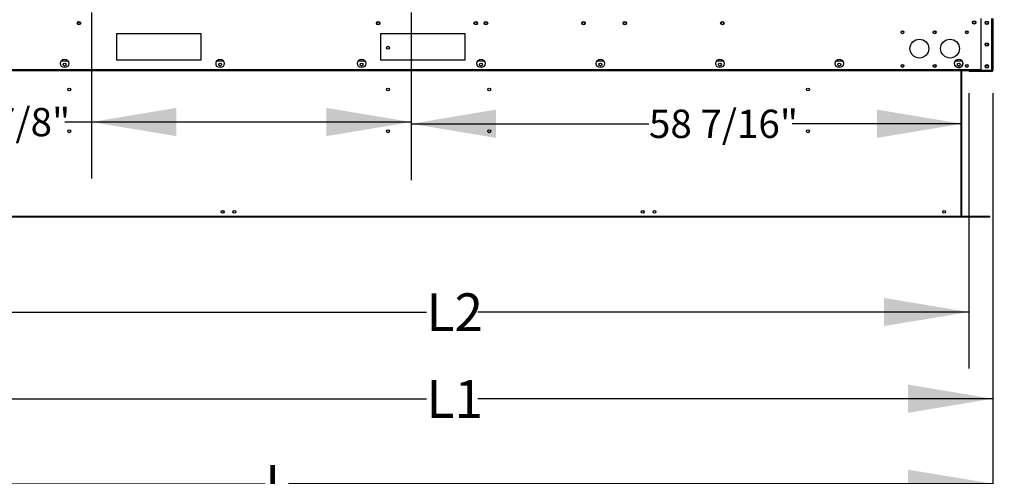
# Model space of a CAD drawing. Units: inches. Extents: x 6 to 524, y 3 to 403.
# Drawn here: x 102 to 207, y 85 to 133 of the extents above; entities that cross this region are included whole.
import ezdxf

# ---------------------------------------------------------------- set-up
doc = ezdxf.new("R2010")
doc.units = ezdxf.units.IN
doc.header["$LTSCALE"] = 48
doc.header["$MEASUREMENT"] = 0
doc.layers.add('FORMAT', color=7, linetype='Continuous')
doc.styles.add('SLDTEXTSTYLE0', font='TXT', dxfattribs={"width": 0.75})
doc.dimstyles.new('SLDDIMSTYLE1', dxfattribs={"dimtxt": 3, "dimasz": 9, "dimexe": 0, "dimexo": 0.0625, "dimgap": 0.75, "dimtad": 0, "dimtih": 1, "dimtoh": 1, "dimdec": 6, "dimrnd": 1e-09, "dimzin": 12, "dimdsep": 46, "dimtxsty": 'SLDTEXTSTYLE0', "dimsah": 1, "dimcen": 0.09, "dimadec": 0, "dimazin": 3, "dimtfac": 1, "dimtdec": 3, "dimtmove": 0, "dimatfit": 0, "dimfxl": 1, "dimfrac": 2, "dimtolj": 1, "dimtzin": 12, "dimarcsym": 0})
doc.dimstyles.new('SLDDIMSTYLE2', dxfattribs={"dimtxt": 4, "dimasz": 9, "dimexe": 0, "dimexo": 0.0625, "dimgap": 1, "dimtad": 0, "dimtih": 1, "dimtoh": 1, "dimdec": 3, "dimrnd": 1e-09, "dimzin": 12, "dimdsep": 46, "dimtxsty": 'SLDTEXTSTYLE0', "dimsah": 1, "dimcen": 0.09, "dimadec": 0, "dimazin": 3, "dimtfac": 1, "dimtdec": 3, "dimtofl": 0, "dimtmove": 0, "dimatfit": 3, "dimfxl": 1, "dimfrac": 2, "dimtolj": 1, "dimtzin": 12, "dimarcsym": 0})
doc.dimstyles.new('SLDDIMSTYLE4', dxfattribs={"dimtxt": 3, "dimasz": 9, "dimexe": 0, "dimexo": 0.0625, "dimgap": 0.75, "dimtad": 0, "dimtih": 1, "dimtoh": 1, "dimdec": 6, "dimrnd": 1e-09, "dimzin": 12, "dimdsep": 46, "dimtxsty": 'SLDTEXTSTYLE0', "dimsah": 1, "dimcen": 0.09, "dimadec": 0, "dimazin": 3, "dimtfac": 1, "dimtdec": 3, "dimtofl": 0, "dimtmove": 0, "dimatfit": 3, "dimfxl": 1, "dimfrac": 2, "dimtolj": 1, "dimtzin": 12, "dimarcsym": 0})

# ---------------------------------------------------------------- blocks, each defined once
blk = doc.blocks.new('_D_12')
at = {"layer": 'FORMAT', "transparency": 16777216}
for p, q in [((47.73, 190.36), (47.73, 78.03)), ((205.52, 125.48), (205.52, 78.03)), ((47.73, 84.03), (128.35, 84.03)), ((205.52, 84.03), (130.82, 84.03))]:
    blk.add_line(p, q, dxfattribs=at)
for points in [[(47.73, 84.03), (56.73, 82.53), (56.73, 85.53)], [(205.52, 84.03), (196.52, 85.53), (196.52, 82.53)]]:
    blk.add_solid(points, dxfattribs=at)
at = {"layer": 'FORMAT', "transparency": 16777216, "insert": (128.35, 86.01), "char_height": 4, "attachment_point": 1, "style": 'SLDTEXTSTYLE0'}
blk.add_mtext('L', dxfattribs=at)
blk = doc.blocks.new('_D_13')
at = {"layer": 'FORMAT', "transparency": 16777216}
for p, q in [((87.97, 125.48), (87.97, 87.05)), ((205.52, 125.48), (205.52, 87.05)), ((87.97, 93.05), (145.47, 93.05)), ((205.52, 93.05), (150.9, 93.05))]:
    blk.add_line(p, q, dxfattribs=at)
for points in [[(87.97, 93.05), (96.97, 91.55), (96.97, 94.55)], [(205.52, 93.05), (196.52, 94.55), (196.52, 91.55)]]:
    blk.add_solid(points, dxfattribs=at)
at = {"layer": 'FORMAT', "transparency": 16777216, "insert": (145.47, 95.02), "char_height": 4, "attachment_point": 1, "style": 'SLDTEXTSTYLE0'}
blk.add_mtext('L1', dxfattribs=at)
blk = doc.blocks.new('_D_14')
at = {"layer": 'FORMAT', "transparency": 16777216}
for p, q in [((90.51, 125.48), (90.51, 96.25)), ((202.98, 125.48), (202.98, 96.25)), ((90.51, 102.25), (145.47, 102.25)), ((202.98, 102.25), (150.9, 102.25))]:
    blk.add_line(p, q, dxfattribs=at)
for points in [[(90.51, 102.25), (99.51, 100.75), (99.51, 103.75)], [(202.98, 102.25), (193.98, 103.75), (193.98, 100.75)]]:
    blk.add_solid(points, dxfattribs=at)
at = {"layer": 'FORMAT', "transparency": 16777216, "insert": (145.47, 104.23), "char_height": 4, "attachment_point": 1, "style": 'SLDTEXTSTYLE0'}
blk.add_mtext('L2', dxfattribs=at)
blk = doc.blocks.new('_D_15')
at = {"layer": 'FORMAT', "transparency": 16777216}
for p, q in [((109.93, 134.04), (109.93, 116.41)), ((143.84, 134.04), (143.84, 116.41)), ((109.93, 122.41), (107.1, 122.41)), ((143.84, 122.41), (109.93, 122.41))]:
    blk.add_line(p, q, dxfattribs=at)
for points in [[(109.93, 122.41), (118.93, 120.91), (118.93, 123.91)], [(143.84, 122.41), (134.84, 123.91), (134.84, 120.91)]]:
    blk.add_solid(points, dxfattribs=at)
at = {"layer": 'FORMAT', "transparency": 16777216, "insert": (94.14, 123.9), "char_height": 3, "attachment_point": 1, "style": 'SLDTEXTSTYLE0'}
blk.add_mtext('33 7/8"', dxfattribs=at)
blk = doc.blocks.new('_D_16')
at = {"layer": 'FORMAT', "transparency": 16777216}
for p, q in [((107.53, 157.6), (64.32, 157.6)), ((70.32, 157.6), (70.32, 136.44)), ((107.53, 136.44), (64.32, 136.44)), ((70.32, 125.03), (70.32, 136.44)), ((68.46, 125.03), (70.32, 125.03))]:
    blk.add_line(p, q, dxfattribs=at)
for points in [[(70.32, 157.6), (68.82, 148.6), (71.82, 148.6)], [(70.32, 136.44), (71.82, 145.44), (68.82, 145.44)]]:
    blk.add_solid(points, dxfattribs=at)
at = {"layer": 'FORMAT', "transparency": 16777216, "insert": (55.5, 126.51), "char_height": 3, "attachment_point": 1, "style": 'SLDTEXTSTYLE0'}
blk.add_mtext('21 1/8"', dxfattribs=at)
blk = doc.blocks.new('_D_18')
at = {"layer": 'FORMAT', "transparency": 16777216}
for p, q in [((143.84, 134.04), (143.84, 116.23)), ((143.84, 122.23), (169.06, 122.23)), ((202.25, 122.23), (184.24, 122.23))]:
    blk.add_line(p, q, dxfattribs=at)
for points in [[(143.84, 122.23), (152.84, 120.73), (152.84, 123.73)], [(202.25, 122.23), (193.25, 123.73), (193.25, 120.73)]]:
    blk.add_solid(points, dxfattribs=at)
at = {"layer": 'FORMAT', "transparency": 16777216, "insert": (169.06, 123.72), "char_height": 3, "attachment_point": 1, "style": 'SLDTEXTSTYLE0'}
blk.add_mtext('58 7/16"', dxfattribs=at)
blk = doc.blocks.new('_D_19')
at = {"layer": 'FORMAT', "transparency": 16777216}
for p, q in [((219.09, 136.44), (219.09, 160.44)), ((146.24, 136.44), (225.09, 136.44)), ((207.81, 127.77), (225.09, 127.77)), ((219.09, 109.62), (219.09, 127.77)), ((229.62, 109.62), (219.09, 109.62))]:
    blk.add_line(p, q, dxfattribs=at)
for points in [[(219.09, 136.44), (220.59, 145.44), (217.59, 145.44)], [(219.09, 127.77), (217.59, 118.77), (220.59, 118.77)]]:
    blk.add_solid(points, dxfattribs=at)
at = {"layer": 'FORMAT', "transparency": 16777216, "insert": (229.62, 111.11), "char_height": 3, "attachment_point": 1, "style": 'SLDTEXTSTYLE0'}
blk.add_mtext('8 5/8"', dxfattribs=at)

msp = doc.modelspace()

# ---------------------------------------------------------------- linework, layer by layer
at = {"color": 7, "linetype": 'Continuous', "lineweight": 25}
for p, q in [((204.3001946, 127.8791662), (204.3001946, 133.3845662)), ((205.4141946, 127.8791662), (205.4141946, 133.3845662)), ((205.5201946, 133.3845662), (205.5201946, 127.8791662)), ((121.5801946, 131.7641662), (112.5801946, 131.7641662)), ((112.5801946, 131.7641662), (112.5801946, 129.0141662)), ((121.5801946, 129.0141662), (121.5801946, 131.7641662)), ((149.5801946, 131.7641662), (140.5801946, 131.7641662)), ((140.5801946, 131.7641662), (140.5801946, 129.0141662)), ((149.5801946, 129.0141662), (149.5801946, 131.7641662)), ((107.4422719, 128.8791662), (106.7181172, 128.8791662)), ((112.5801946, 129.0141662), (121.5801946, 129.0141662)), ((123.9422719, 128.8791662), (123.2181172, 128.8791662)), ((138.9422719, 128.8791662), (138.2181172, 128.8791662)), ((140.5801946, 129.0141662), (149.5801946, 129.0141662)), ((151.6087719, 128.8791662), (150.8846172, 128.8791662)), ((164.2752719, 128.8791662), (163.5511172, 128.8791662)), ((176.9422719, 128.8791662), (176.2181172, 128.8791662)), ((189.6092719, 128.8791662), (188.8851172, 128.8791662)), ((202.2762719, 128.8791662), (201.5521172, 128.8791662)), ((202.1801946, 128.8791662), (202.1801946, 128.9796573)), ((202.2471946, 128.8791662), (202.2471946, 128.9167614)), ((89.1943946, 127.9851662), (204.3001946, 127.9851662)), ((89.1943946, 127.8791662), (204.3001946, 127.8791662)), ((202.1801946, 112.4105662), (202.1801946, 127.8791662)), ((202.2471946, 112.4105662), (202.2471946, 127.8791662)), ((203.0861946, 127.8481662), (203.0861946, 127.7731662)), ((205.4141946, 127.8481662), (203.0861946, 127.8481662)), ((205.4141946, 127.7731662), (203.0861946, 127.7731662)), ((205.4141946, 127.8791662), (204.3001946, 127.8791662)), ((205.5201946, 127.8791662), (205.4141946, 127.8791662)), ((205.4141946, 127.7731662), (205.4141946, 127.8481662)), ((202.1701946, 112.3625662), (91.3241946, 112.3625662)), ((202.1701946, 112.3265662), (91.3241946, 112.3265662)), ((200.3111946, 112.3935662), (93.1831946, 112.3935662)), ((200.3111946, 112.3625662), (200.3111946, 112.4105662)), ((200.3111946, 112.4105662), (205.2111946, 112.4105662)), ((200.3111946, 112.3625662), (205.2111946, 112.3625662)), ((202.1701946, 112.3265662), (202.1701946, 112.3625662)), ((202.2421946, 112.3625662), (202.2421946, 112.3265662)), ((205.2111946, 112.3265662), (202.2421946, 112.3265662)), ((205.2111946, 112.3625662), (205.2111946, 112.4105662)), ((205.2111946, 112.3265662), (205.2111946, 112.3625662))]:
    msp.add_line(p, q, dxfattribs=at)
for centre, radius in [((108.6042146, 132.9015662), 0.1875), ((108.6042146, 132.9018762), 0.135), ((140.3418386, 132.9015662), 0.1875), ((140.3418386, 132.9018762), 0.135), ((150.6890386, 132.9015662), 0.1875), ((150.6890386, 132.9018762), 0.135), ((151.7657946, 132.9015662), 0.1875), ((151.7661946, 132.9018762), 0.135), ((162.1129946, 132.9015662), 0.1875), ((162.1133946, 132.9018762), 0.135), ((166.5016406, 132.9015662), 0.1875), ((166.5016406, 132.9018762), 0.135), ((176.8488406, 132.9015662), 0.1875), ((176.8488406, 132.9018762), 0.135), ((203.5448406, 132.9733162), 0.1875), ((203.5448406, 132.9735659), 0.135), ((204.8877946, 132.9382762), 0.1875), ((204.8881946, 132.9382762), 0.135), ((195.9501946, 131.9381662), 0.155), ((195.9516946, 131.9376662), 0.13), ((199.3631946, 131.9381662), 0.155), ((199.3641946, 131.9376662), 0.13), ((202.7761946, 131.9381662), 0.155), ((202.7766946, 131.9376662), 0.13), ((197.7391946, 130.1986662), 1), ((200.9891946, 130.1986662), 1), ((204.8877946, 130.6317762), 0.1875), ((204.8881946, 130.6317762), 0.135), ((141.3744946, 130.2905662), 0.155), ((107.0801946, 128.6291662), 0.44), ((107.0801946, 128.5041662), 0.155), ((123.5801946, 128.6291662), 0.44), ((123.5801946, 128.5041662), 0.155), ((138.5801946, 128.6291662), 0.44), ((138.5801946, 128.5041662), 0.155), ((151.2466946, 128.6291662), 0.44), ((151.2466946, 128.5041662), 0.155), ((163.9131946, 128.6291662), 0.44), ((163.9131946, 128.5041662), 0.155), ((176.5801946, 128.6291662), 0.44), ((176.5801946, 128.5041662), 0.155), ((189.2471946, 128.6291662), 0.44), ((189.2471946, 128.5041662), 0.155), ((195.9501946, 128.3671662), 0.155), ((195.9516946, 128.3671662), 0.13), ((199.3631946, 128.3671662), 0.155), ((199.3641946, 128.3671662), 0.13), ((201.9141946, 128.6291662), 0.44), ((201.9141946, 128.5041662), 0.155), ((202.7761946, 128.3671662), 0.155), ((202.7766946, 128.3671662), 0.13), ((204.8877946, 128.3252762), 0.1875), ((204.8881946, 128.3252762), 0.135), ((107.5714946, 125.8615662), 0.155), ((141.3744946, 125.8615662), 0.155), ((152.1198946, 125.8615662), 0.155), ((185.9228946, 125.8615662), 0.155), ((107.5714946, 121.4325662), 0.155), ((141.3744946, 121.4325662), 0.155), ((152.1198946, 121.4325662), 0.155), ((185.9228946, 121.4325662), 0.155), ((123.8479946, 112.8780662), 0.155), ((123.8479946, 112.8780662), 0.135), ((125.0979946, 112.8780662), 0.155), ((125.0979946, 112.8780662), 0.135), ((168.3963946, 112.8780662), 0.155), ((168.3963946, 112.8780662), 0.135), ((169.6463946, 112.8780662), 0.155), ((169.6463946, 112.8780662), 0.135), ((200.3649446, 112.8780662), 0.155), ((200.3649446, 112.8780662), 0.135)]:
    msp.add_circle(centre, radius, dxfattribs=at)
for centre, radius, start, end in [((201.9141946, 128.6296662), 0.44, 207.091930587, 0), ((203.0861946, 127.8791662), 0.106, 180, 270), ((203.0861946, 127.8791662), 0.031, 180, 270), ((205.4141946, 127.8791662), 0.031, 270, 0), ((205.4141946, 127.8791662), 0.106, 270, 0), ((202.2421946, 112.3935662), 0.067, 207.560603106, 270)]:
    msp.add_arc(centre, radius, start, end, dxfattribs=at)

# ---------------------------------------------------------------- dimensions: what is measured, and where the dimension line sits
at = {"layer": 'FORMAT'}
dim = msp.add_linear_dim(base=(205.5201946, 84.032928), p1=(47.7343017, 192.7556212), p2=(205.5201946, 127.8791662), angle=0, text='L', dimstyle='SLDDIMSTYLE2', dxfattribs=at)
dim.commit()
dim.dimension.update_dxf_attribs({"geometry": '_D_12', "text_midpoint": (129.5876323, 84.032928), "dimtype": 160})
for base, p1, p2, angle, dimstyle, picture, middle in [((219.0902393, 136.4431912), (205.4141946, 127.7731662), (143.8388376, 136.4431912), 90, 'SLDDIMSTYLE1', '_D_19', (219.0902393, 109.6228335)), ((70.3160941, 136.4431912), (109.9333916, 157.5962912), (109.9333916, 136.4431912), 90, 'SLDDIMSTYLE4', '_D_16', (70.3160941, 125.0261178)), ((202.2471946, 122.2319367), (143.8388376, 136.4431912), (202.2471946, 112.3935662), 0, 'SLDDIMSTYLE4', '_D_18', (176.6472445, 122.2319367))]:
    dim = msp.add_linear_dim(base=base, p1=p1, p2=p2, angle=angle, dimstyle=dimstyle, dxfattribs=at)
    dim.commit()
    dim.dimension.update_dxf_attribs({"geometry": picture, "text_midpoint": middle, "dimtype": 160})
dim = msp.add_linear_dim(base=(143.8388376, 122.4113404), p1=(109.9333916, 136.4431912), p2=(143.8388376, 136.4431912), dimstyle='SLDDIMSTYLE4', dxfattribs=at)
dim.commit()
dim.dimension.update_dxf_attribs({"geometry": '_D_15', "text_midpoint": (100.6225546, 122.4113404), "dimtype": 160})
for base, p1, p2, text, picture, middle in [((205.5201946, 93.0453006), (87.9741946, 127.8791662), (205.5201946, 127.8791662), 'L1', '_D_13', (148.1857699, 93.0453006)), ((202.9801946, 102.2494594), (90.5141946, 127.8791662), (202.9801946, 127.8791662), 'L2', '_D_14', (148.1857699, 102.2494594))]:
    dim = msp.add_linear_dim(base=base, p1=p1, p2=p2, text=text, dimstyle='SLDDIMSTYLE2', dxfattribs=at)
    dim.commit()
    dim.dimension.update_dxf_attribs({"geometry": picture, "text_midpoint": middle, "dimtype": 160})

doc.saveas('drawing.dxf')
